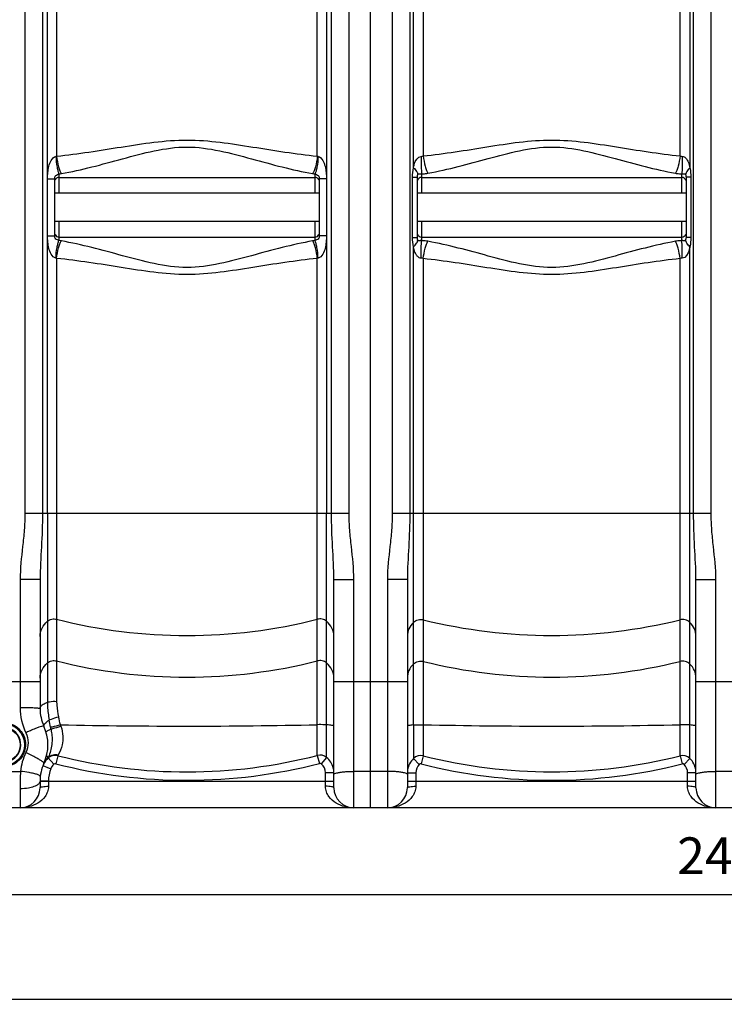
# Model space of a CAD drawing. Units: millimetres. Extents: x -2294 to 3632, y -249 to 3469.
# Drawn here: x -977 to -306, y 1333 to 2271 of the extents above; entities that cross this region are included whole.
import ezdxf

# ---------------------------------------------------------------- set-up
doc = ezdxf.new("R2010")
doc.units = ezdxf.units.MM
doc.header["$LTSCALE"] = 46.255
doc.header["$PDMODE"] = 3
doc.header["$PDSIZE"] = 0.3125
doc.layers.get('0').update_dxf_attribs({"linetype": 'CONTINUOUS'})
doc.layers.get('Defpoints').update_dxf_attribs({"linetype": 'CONTINUOUS'})
doc.layers.add('AM_5', color=3, linetype='CONTINUOUS', lineweight=25)
doc.styles.get("Standard").update_dxf_attribs({"font": 'txt', "width": 0.7})
doc.dimstyles.new('AM_DIN$0', dxfattribs={"dimtxt": 3.5, "dimasz": 2.5, "dimexe": 1, "dimexo": 1, "dimgap": 1.5, "dimtad": 1, "dimdsep": 46, "dimtxsty": 'STANDARD', "dimcen": 0, "dimclrd": 256, "dimclre": 256, "dimclrt": 2, "dimadec": 0, "dimazin": 2, "dimtp": 0.1, "dimtm": 0.1, "dimtfac": 0.71, "dimtdec": 3, "dimtmove": 0, "dimatfit": 3, "dimfxl": 1, "dimlwd": -1, "dimlwe": -1, "dimarcsym": 0})

# ---------------------------------------------------------------- blocks, each defined once
blk = doc.blocks.new('*D6')
at = {"layer": 'AM_5', "ltscale": 10, "transparency": 16777216}
for p, q in [((1453.73, 1551.49), (1453.73, 1337.09)), ((-1522.99, 1527.29), (-1522.99, 1337.09)), ((-1492.99, 1338.09), (1423.73, 1338.09))]:
    blk.add_line(p, q, dxfattribs=at)
for points in [[(-1492.99, 1343.09), (-1492.99, 1333.09), (-1522.99, 1338.09)], [(1423.73, 1343.09), (1423.73, 1333.09), (1453.73, 1338.09)]]:
    blk.add_solid(points, dxfattribs=at)
at = {"layer": 'Defpoints', "color": 0, "ltscale": 10, "transparency": 16777216}
for p in [(1453.73, 1552.49), (-1522.99, 1528.29), (1453.73, 1338.09)]:
    blk.add_point(p, dxfattribs=at)
at = {"layer": 'AM_5', "color": 2, "ltscale": 10, "transparency": 16777216, "insert": (-34.63, 1370.59), "char_height": 35, "attachment_point": 5}
blk.add_mtext('2977', dxfattribs=at)
blk = doc.blocks.new('*D8')
at = {"layer": 'AM_5', "ltscale": 10, "transparency": 16777216}
for p, q in [((927.01, 1544.3), (927.01, 1436.55)), ((-1522.99, 1527.29), (-1522.99, 1436.55)), ((-1492.99, 1437.55), (897.01, 1437.55))]:
    blk.add_line(p, q, dxfattribs=at)
for points in [[(-1492.99, 1442.55), (-1492.99, 1432.55), (-1522.99, 1437.55)], [(897.01, 1442.55), (897.01, 1432.55), (927.01, 1437.55)]]:
    blk.add_solid(points, dxfattribs=at)
at = {"layer": 'Defpoints', "color": 0, "ltscale": 10, "transparency": 16777216}
for p in [(927.01, 1545.3), (-1522.99, 1528.29), (927.01, 1437.55)]:
    blk.add_point(p, dxfattribs=at)
at = {"layer": 'AM_5', "color": 2, "ltscale": 10, "transparency": 16777216, "insert": (-297.99, 1470.05), "char_height": 35, "attachment_point": 5}
blk.add_mtext('2450', dxfattribs=at)

msp = doc.modelspace()

# ---------------------------------------------------------------- linework, layer by layer
at = {"color": 7, "linetype": 'Continuous'}
for p, q in [((-642.992, 1520.293), (-642.992, 3083.293)), ((-950.917, 2119.346), (-950.978, 2338.645)), ((-685.005, 2338.645), (-685.066, 2119.346)), ((-939.992, 2120.711), (-695.992, 2120.711)), ((-598.492, 2063.528), (-598.492, 2120.993)), ((-594.492, 2120.711), (-346.492, 2120.711)), ((-342.492, 2120.993), (-342.492, 2063.528)), ((-950.918, 2065.175), (-950.918, 2119.346)), ((-943.992, 2065.175), (-943.992, 2119.346)), ((-691.992, 2119.346), (-691.992, 2065.175)), ((-685.066, 2119.346), (-685.066, 2065.175)), ((-691.992, 2105.711), (-943.992, 2105.711)), ((-342.492, 2105.711), (-598.492, 2105.711)), ((-691.992, 2078.811), (-943.992, 2078.811)), ((-342.492, 2078.811), (-598.492, 2078.811)), ((-950.978, 1800.618), (-950.917, 2065.175)), ((-939.992, 2063.811), (-695.992, 2063.811)), ((-685.066, 2065.175), (-685.006, 1800.618)), ((-594.492, 2063.811), (-346.492, 2063.811)), ((-957.992, 1737.689), (-957.992, 1614.662)), ((-677.992, 1539.293), (-677.992, 1737.689)), ((-607.992, 1737.689), (-607.992, 1539.293)), ((-332.992, 1539.293), (-332.992, 1737.689)), ((-957.992, 1545.924), (-957.992, 1539.293)), ((779.348, 1520.293), (-1514.992, 1520.293))]:
    msp.add_line(p, q, dxfattribs=at)
at = {"color": 9, "linetype": 'Continuous'}
for p, q in [((-663.526, 1800.618), (-663.526, 2782.038)), ((-318.526, 1800.618), (-318.526, 2782.038)), ((-972.458, 2775.586), (-972.458, 1800.618)), ((-622.458, 2775.81), (-622.458, 1800.618)), ((-955.725, 2339.154), (-955.725, 1800.618)), ((-942.186, 2338.611), (-942.186, 2140.917)), ((-693.798, 2140.917), (-693.798, 2338.611)), ((-680.259, 1800.618), (-680.262, 2339.153)), ((-605.725, 2340.932), (-605.725, 1800.618)), ((-602.172, 2129.813), (-602.171, 2340.547)), ((-592.791, 2340.441), (-592.791, 2141.122)), ((-348.193, 2141.122), (-348.193, 2340.402)), ((-338.813, 2340.519), (-338.812, 2129.813)), ((-335.259, 1800.618), (-335.259, 2340.889)), ((-939.992, 2124.008), (-939.992, 2105.711)), ((-695.992, 2105.711), (-695.992, 2124.008)), ((-603.114, 2063.528), (-603.114, 2120.993)), ((-603.114, 2120.993), (-598.492, 2120.993)), ((-594.492, 2124.086), (-594.492, 2120.711)), ((-594.492, 2120.711), (-594.492, 2105.711)), ((-346.492, 2105.711), (-346.492, 2124.086)), ((-337.87, 2120.993), (-342.492, 2120.993)), ((-337.87, 2120.993), (-337.87, 2063.528)), ((-950.856, 2119.346), (-943.992, 2119.346)), ((-685.128, 2119.346), (-691.992, 2119.346)), ((-939.992, 2078.811), (-939.992, 2060.513)), ((-695.992, 2060.513), (-695.992, 2078.811)), ((-594.492, 2078.811), (-594.492, 2060.435)), ((-346.492, 2060.435), (-346.492, 2078.811)), ((-950.856, 2065.175), (-943.992, 2065.175)), ((-685.128, 2065.175), (-691.992, 2065.175)), ((-603.114, 2063.528), (-598.492, 2063.528)), ((-337.87, 2063.528), (-342.492, 2063.528)), ((-602.172, 1599.175), (-602.172, 2054.708)), ((-338.812, 1599.175), (-338.812, 2054.708)), ((-942.186, 2043.604), (-942.186, 1621.572)), ((-693.798, 1599.436), (-693.798, 2043.604)), ((-592.791, 2043.399), (-592.791, 1569.701)), ((-348.193, 1599.393), (-348.193, 2043.399)), ((-663.526, 1800.618), (-972.458, 1800.618)), ((-950.978, 1800.618), (-950.978, 1620.773)), ((-685.006, 1568.278), (-685.006, 1800.618)), ((-318.526, 1800.618), (-622.458, 1800.618)), ((-976.992, 1737.689), (-976.992, 1615.513)), ((-957.992, 1737.689), (-976.992, 1737.689)), ((-677.992, 1737.689), (-658.992, 1737.689)), ((-658.992, 1520.293), (-658.992, 1737.689)), ((-626.992, 1737.689), (-626.992, 1520.293)), ((-607.992, 1737.689), (-626.992, 1737.689)), ((-332.992, 1737.689), (-313.992, 1737.689)), ((-313.992, 1520.293), (-313.992, 1737.689)), ((-957.992, 1640.132), (-1027.992, 1640.132)), ((-607.992, 1640.132), (-677.992, 1640.132)), ((-262.992, 1640.132), (-332.992, 1640.132)), ((-693.798, 1570.195), (-693.798, 1599.436)), ((-602.172, 1599.175), (-602.173, 1567.22)), ((-348.193, 1569.701), (-348.193, 1599.393)), ((-338.811, 1567.22), (-338.812, 1599.175)), ((-951.933, 1569.614), (-950.631, 1568.165)), ((-950.22, 1567.707), (-944.881, 1561.767)), ((-941.079, 1569.911), (-943.048, 1562.22)), ((-693.798, 1570.195), (-691.811, 1562.509)), ((-685.006, 1568.278), (-690.052, 1562.12)), ((-602.172, 1567.22), (-596.623, 1561.503)), ((-592.791, 1569.701), (-594.746, 1562.006)), ((-348.193, 1569.701), (-346.238, 1562.006)), ((-338.812, 1567.22), (-344.361, 1561.503)), ((-955.278, 1560.408), (-953.093, 1559.559)), ((-953.093, 1559.559), (-951.549, 1558.959)), ((-951.549, 1558.959), (-947.821, 1557.511)), ((-1009.305, 1554.94), (-976.679, 1554.94)), ((-685.992, 1540.748), (-685.992, 1553.528)), ((-677.992, 1553.528), (-685.992, 1553.528)), ((-626.992, 1554.94), (-658.992, 1554.94)), ((-607.992, 1553.528), (-599.992, 1553.528)), ((-599.992, 1553.528), (-599.992, 1540.748)), ((-332.992, 1553.528), (-340.992, 1553.528)), ((-340.992, 1540.748), (-340.992, 1553.528)), ((-281.992, 1554.94), (-313.992, 1554.94)), ((-976.992, 1538.377), (-976.992, 1520.293)), ((-957.992, 1545.924), (-949.992, 1545.924)), ((-677.992, 1545.293), (-957.992, 1545.293)), ((-949.992, 1545.924), (-949.992, 1540.748)), ((-332.992, 1545.293), (-607.992, 1545.293))]:
    msp.add_line(p, q, dxfattribs=at)
at = {"color": 7, "linetype": 'Continuous'}
msp.add_circle((-992.992, 1580.293), 20.15, dxfattribs=at)
at = {"color": 9, "linetype": 'Continuous'}
msp.add_circle((-992.992, 1580.293), 16.15, dxfattribs=at)
for centre, radius, start, end in [((-691.372, 2149.066), 8.503, 253.420315, 259.06439), ((-943.905, 2159.336), 35.544, 276.320498, 280.029416), ((-692.159, 2158.782), 34.985, 259.940908, 263.709177), ((-943.902, 2025.204), 35.525, 79.969593, 83.680493), ((-692.159, 2025.741), 34.983, 96.290727, 100.059188), ((-691.374, 2035.462), 8.495, 100.933006, 106.58229), ((-817.992, 2191.852), 507.443, 255.833251, 284.166749), ((-470.492, 2192.145), 507.735, 256.062038, 283.937962), ((-817.992, 2152.175), 507.443, 255.833251, 284.166749), ((-470.492, 2152.468), 507.735, 256.062038, 283.937962), ((-1209.102, 1559.401), 263.719, 8.199373, 9.737994), ((-1078.924, 1571.02), 143.139, 11.418164, 14.53642), ((-925.84, 1540.323), 58.909, 111.769774, 113.246918), ((-929.158, 1599.715), 19.112, 188.13068, 194.185225), ((-818.012, 7210.987), 5612.926, 268.768788, 271.268061), ((-903.245, 1610.108), 36.97, 196.90564, 199.340002), ((-470.492, 7217.142), 5619.08, 268.752864, 271.247136), ((-876.413, 1382.385), 230.004, 113.55654, 114.454717), ((-943.581, 1560.23), 9.999, 75.508436, 131.598947), ((-817.993, 2052.503), 498.041, 255.691628, 284.439941), ((-691.314, 1560.465), 10.042, 51.078459, 104.321988), ((-588.989, 1553.535), 19.003, 133.931882, 171.20694), ((-595.235, 1559.967), 10.037, 75.902063, 133.725321), ((-470.492, 2052.795), 498.334, 255.793619, 284.206369), ((-345.748, 1559.967), 10.037, 46.275947, 104.098535), ((-351.995, 1553.535), 19.003, 8.7752, 46.068781), ((-937.54, 1553.518), 19.029, 156.008173, 158.770845), ((-937.524, 1553.511), 19.046, 154.789881, 156.008573), ((-917.992, 1545.924), 32, 158.770779, 180), ((-817.993, 2051.624), 505.129, 255.666202, 284.465784), ((-697.105, 1553.532), 11.113, 359.982915, 50.608336), ((-697.064, 1553.522), 19.072, 2.995226, 14.274716), ((-588.874, 1553.53), 11.118, 134.184152, 180.009949), ((-470.492, 2051.928), 505.433, 255.768659, 284.231341), ((-352.11, 1553.53), 11.118, 359.990052, 45.815847), ((-540.802, 1538.408), 436.19, 177.827936, 180.004078), ((-697.027, 1553.528), 19.035, 0.000926, 2.982633), ((-588.933, 1553.526), 19.059, 171.20629, 179.994005), ((-352.033, 1553.528), 19.041, 2.988867, 8.780459), ((-352.027, 1553.528), 19.035, 0.00093, 2.988119)]:
    msp.add_arc(centre, radius, start, end, dxfattribs=at)
at = {"color": 7, "linetype": 'Continuous'}
for centre, radius, start, end in [((-939.992, 2116.711), 4, 90, 158.003006), ((-695.992, 2116.711), 4, 22.012033, 90), ((-594.492, 2116.711), 4, 90, 162.508982), ((-346.492, 2116.711), 4, 17.49106, 90), ((-939.992, 2067.811), 4, 202.027219, 270), ((-695.992, 2067.811), 4, 270, 338.008765), ((-594.492, 2067.811), 4, 197.491062, 270), ((-346.492, 2067.811), 4, 270, 342.508978), ((-917.992, 1614.663), 40, 180.000768, 204.620174), ((-992.992, 1580.293), 16.625, 255, 195), ((-992.992, 1580.293), 42.5, 335.380023, 24.619793), ((-917.992, 1545.924), 40, 155.378144, 180), ((-976.992, 1539.293), 19, 270, 360), ((-658.992, 1539.293), 19, 180, 270), ((-626.992, 1539.293), 19, 270, 360), ((-313.992, 1539.293), 19, 180, 270)]:
    msp.add_arc(centre, radius, start, end, dxfattribs=at)
at = {"color": 9, "linetype": 'Continuous'}
for points, knots in [([(-942.186, 2140.917), (-921.591, 2143.066), (-890.762, 2148.066), (-849.55, 2154.575), (-817.992, 2157.192), (-786.434, 2154.573), (-745.222, 2148.068), (-714.393, 2143.066), (-693.798, 2140.917)], [0, 0, 0, 0, 0.2480653, 0.3737953, 0.5000023, 0.6262062, 0.7519358, 1, 1, 1, 1]), ([(-937.715, 2124.335), (-928, 2126.063), (-908.448, 2130.494), (-879.123, 2138.489), (-849.247, 2146.599), (-817.991, 2151.165), (-786.736, 2146.594), (-756.86, 2138.49), (-727.535, 2130.493), (-707.984, 2126.063), (-698.269, 2124.335)], [0, 0, 0, 0, 0.1207642, 0.2451433, 0.3719392, 0.5000067, 0.6280649, 0.7548594, 0.8792369, 1, 1, 1, 1]), ([(-592.791, 2141.122), (-572.511, 2143.31), (-532.046, 2149.876), (-470.492, 2159.562), (-408.937, 2149.876), (-368.473, 2143.31), (-348.193, 2141.122)], [0, 0, 0, 0, 0.2482225, 0.5000019, 0.7517785, 1, 1, 1, 1]), ([(-588.39, 2124.672), (-568.981, 2128.242), (-540.061, 2136.237), (-501.258, 2146.695), (-470.491, 2151.117), (-439.725, 2146.691), (-400.922, 2136.24), (-372.003, 2128.242), (-352.593, 2124.672)], [0, 0, 0, 0, 0.2452734, 0.3720249, 0.5000061, 0.6279789, 0.754729, 1, 1, 1, 1]), ([(-950.917, 2119.346), (-950.917, 2120.354), (-950.771, 2122.367), (-950.556, 2126.378), (-949.704, 2131.361), (-947.889, 2136.911), (-944.916, 2140.352), (-942.999, 2140.718)], [0, 0, 0, 0, 0.1266452, 0.2531578, 0.504923, 0.7549041, 1, 1, 1, 1]), ([(-942.999, 2140.718), (-942.776, 2137.333), (-942.275, 2132.609), (-941.097, 2127.057), (-940.409, 2124.859), (-939.992, 2124.008)], [0, 0, 0, 0, 0.597344, 0.8331628, 1, 1, 1, 1]), ([(-942.186, 2140.917), (-941.844, 2137.551), (-941.072, 2132.828), (-939.333, 2127.334), (-938.304, 2125.158), (-937.715, 2124.335)], [0, 0, 0, 0, 0.586969, 0.8244311, 1, 1, 1, 1]), ([(-693.798, 2140.917), (-694.14, 2137.551), (-694.912, 2132.828), (-696.651, 2127.334), (-697.68, 2125.158), (-698.269, 2124.335)], [0, 0, 0, 0, 0.5869705, 0.8244321, 1, 1, 1, 1]), ([(-692.985, 2140.718), (-693.208, 2137.333), (-693.709, 2132.609), (-694.887, 2127.057), (-695.574, 2124.858), (-695.992, 2124.008)], [0, 0, 0, 0, 0.5973385, 0.8331615, 1, 1, 1, 1]), ([(-692.985, 2140.718), (-691.065, 2140.353), (-688.797, 2137.751), (-687.257, 2134.194), (-686.064, 2130.347), (-685.344, 2125.375), (-685.066, 2121.36), (-685.066, 2119.346)], [0, 0, 0, 0, 0.2452613, 0.3704699, 0.4956951, 0.7471797, 1, 1, 1, 1]), ([(-602.172, 2129.813), (-601.975, 2130.965), (-601.105, 2135.108), (-598.267, 2140.668), (-594.97, 2140.765)], [0, 0, 0, 0, 0.2617184, 1, 1, 1, 1]), ([(-594.97, 2140.765), (-594.934, 2137.413), (-594.82, 2131.853), (-594.66, 2126.289), (-594.492, 2124.086)], [0, 0, 0, 0, 0.6026853, 1, 1, 1, 1]), ([(-592.791, 2141.122), (-592.441, 2137.803), (-591.669, 2133.14), (-589.965, 2127.689), (-588.961, 2125.511), (-588.39, 2124.672)], [0, 0, 0, 0, 0.5842188, 0.8222016, 1, 1, 1, 1]), ([(-348.193, 2141.122), (-348.543, 2137.803), (-349.315, 2133.14), (-351.019, 2127.689), (-352.023, 2125.512), (-352.593, 2124.672)], [0, 0, 0, 0, 0.5842225, 0.8222046, 1, 1, 1, 1]), ([(-346.014, 2140.765), (-346.05, 2137.413), (-346.163, 2131.853), (-346.324, 2126.289), (-346.492, 2124.086)], [0, 0, 0, 0, 0.6026828, 1, 1, 1, 1]), ([(-346.014, 2140.765), (-344.856, 2140.732), (-342.907, 2139.597), (-341.224, 2137.254), (-339.726, 2134.092), (-339.109, 2131.532), (-338.812, 2129.813)], [0, 0, 0, 0, 0.2498444, 0.436849, 0.6235215, 1, 1, 1, 1]), ([(-602.173, 2129.813), (-601.067, 2128.789), (-599.314, 2126.911), (-598.185, 2124.437), (-598.159, 2123.373)], [0, 0, 0, 0, 0.5858732, 1, 1, 1, 1]), ([(-338.812, 2129.813), (-339.917, 2128.789), (-341.671, 2126.911), (-342.799, 2124.437), (-342.825, 2123.373)], [0, 0, 0, 0, 0.5858675, 1, 1, 1, 1]), ([(-943.992, 2119.346), (-943.992, 2119.879), (-943.935, 2121.015), (-943.101, 2122.682), (-941.428, 2123.28), (-940.436, 2123.736), (-939.992, 2124.008)], [0, 0, 0, 0, 0.2380679, 0.5083159, 0.7671693, 1, 1, 1, 1]), ([(-695.992, 2124.008), (-695.549, 2123.732), (-694.554, 2123.282), (-692.88, 2122.684), (-692.05, 2121.016), (-691.992, 2119.879), (-691.992, 2119.346)], [0, 0, 0, 0, 0.2333635, 0.4913401, 0.7617195, 1, 1, 1, 1]), ([(-598.492, 2120.993), (-598.492, 2121.169), (-598.473, 2121.967), (-598.414, 2122.8), (-598.159, 2123.373)], [0, 0, 0, 0, 0.2190677, 1, 1, 1, 1]), ([(-598.159, 2123.373), (-598.044, 2123.629), (-597.708, 2124.042), (-597.009, 2124.144), (-596.354, 2124.111), (-595.89, 2124.073), (-595.632, 2124.061)], [0, 0, 0, 0, 0.2987901, 0.5052979, 0.7252321, 1, 1, 1, 1]), ([(-595.632, 2124.061), (-595.55, 2124.058), (-595.17, 2124.045), (-594.788, 2124.055), (-594.492, 2124.086)], [0, 0, 0, 0, 0.2167928, 1, 1, 1, 1]), ([(-594.492, 2124.086), (-593.968, 2124.095), (-591.925, 2124.17), (-589.886, 2124.397), (-588.39, 2124.672)], [0, 0, 0, 0, 0.2563685, 1, 1, 1, 1]), ([(-352.593, 2124.672), (-352.107, 2124.582), (-350.087, 2124.261), (-348.042, 2124.113), (-346.492, 2124.086)], [0, 0, 0, 0, 0.2419772, 1, 1, 1, 1]), ([(-346.492, 2124.086), (-346.043, 2124.039), (-345.362, 2124.046), (-344.496, 2124.121), (-343.901, 2124.136), (-343.242, 2124.029), (-342.936, 2123.622), (-342.825, 2123.373)], [0, 0, 0, 0, 0.3411912, 0.5131246, 0.6564061, 0.7939217, 1, 1, 1, 1]), ([(-342.825, 2123.373), (-342.73, 2123.16), (-342.527, 2122.373), (-342.492, 2121.564), (-342.492, 2120.993)], [0, 0, 0, 0, 0.2899767, 1, 1, 1, 1]), ([(-942.999, 2043.803), (-944.922, 2044.155), (-947.888, 2047.622), (-949.724, 2053.166), (-950.652, 2059.154), (-950.918, 2063.161), (-950.917, 2065.175)], [0, 0, 0, 0, 0.2455562, 0.4954471, 0.7470515, 1, 1, 1, 1]), ([(-939.992, 2060.513), (-940.436, 2060.789), (-941.433, 2061.239), (-943.103, 2061.844), (-943.938, 2063.507), (-943.992, 2064.644), (-943.992, 2065.175)], [0, 0, 0, 0, 0.2338834, 0.4917495, 0.7627129, 1, 1, 1, 1]), ([(-691.992, 2065.175), (-691.992, 2064.643), (-692.049, 2063.509), (-692.878, 2061.844), (-694.55, 2061.241), (-695.548, 2060.791), (-695.992, 2060.513)], [0, 0, 0, 0, 0.2376698, 0.5074813, 0.7657975, 1, 1, 1, 1]), ([(-685.066, 2065.175), (-685.066, 2064.167), (-685.213, 2062.155), (-685.427, 2058.146), (-686.277, 2053.164), (-688.096, 2047.618), (-691.065, 2044.166), (-692.985, 2043.803)], [0, 0, 0, 0, 0.1266006, 0.2530687, 0.5047391, 0.7546196, 1, 1, 1, 1]), ([(-598.159, 2061.148), (-598.254, 2061.362), (-598.458, 2062.148), (-598.492, 2062.957), (-598.492, 2063.528)], [0, 0, 0, 0, 0.2902696, 1, 1, 1, 1]), ([(-342.492, 2063.528), (-342.492, 2063.352), (-342.512, 2062.554), (-342.57, 2061.721), (-342.825, 2061.148)], [0, 0, 0, 0, 0.2186829, 1, 1, 1, 1]), ([(-942.999, 2043.803), (-942.776, 2047.188), (-942.275, 2051.912), (-941.097, 2057.464), (-940.41, 2059.662), (-939.992, 2060.513)], [0, 0, 0, 0, 0.597342, 0.833163, 1, 1, 1, 1]), ([(-942.186, 2043.604), (-941.844, 2046.97), (-941.072, 2051.693), (-939.333, 2057.187), (-938.304, 2059.363), (-937.715, 2060.186)], [0, 0, 0, 0, 0.5869739, 0.8244351, 1, 1, 1, 1]), ([(-698.269, 2060.186), (-707.984, 2058.458), (-727.536, 2054.027), (-756.86, 2046.032), (-786.737, 2037.923), (-817.993, 2033.356), (-849.248, 2037.926), (-879.124, 2046.032), (-908.449, 2054.028), (-928, 2058.458), (-937.715, 2060.186)], [0, 0, 0, 0, 0.1207639, 0.2451425, 0.371938, 0.5000058, 0.6280657, 0.7548598, 0.8792372, 1, 1, 1, 1]), ([(-693.798, 2043.604), (-694.14, 2046.97), (-694.912, 2051.693), (-696.651, 2057.187), (-697.68, 2059.363), (-698.269, 2060.186)], [0, 0, 0, 0, 0.5869689, 0.824431, 1, 1, 1, 1]), ([(-692.985, 2043.803), (-693.208, 2047.188), (-693.709, 2051.912), (-694.887, 2057.463), (-695.574, 2059.662), (-695.992, 2060.512)], [0, 0, 0, 0, 0.5973561, 0.8331717, 1, 1, 1, 1]), ([(-602.173, 2054.708), (-601.067, 2055.732), (-599.314, 2057.61), (-598.185, 2060.084), (-598.159, 2061.148)], [0, 0, 0, 0, 0.5858754, 1, 1, 1, 1]), ([(-594.97, 2043.756), (-596.126, 2043.791), (-598.075, 2044.917), (-599.757, 2047.261), (-601.255, 2050.425), (-601.877, 2052.986), (-602.172, 2054.708)], [0, 0, 0, 0, 0.2493847, 0.4363735, 0.6231379, 1, 1, 1, 1]), ([(-594.492, 2060.435), (-594.938, 2060.478), (-595.619, 2060.473), (-596.484, 2060.401), (-597.085, 2060.38), (-597.739, 2060.505), (-598.049, 2060.902), (-598.159, 2061.148)], [0, 0, 0, 0, 0.3393871, 0.512711, 0.6568496, 0.7958774, 1, 1, 1, 1]), ([(-594.97, 2043.756), (-594.934, 2047.108), (-594.821, 2052.668), (-594.66, 2058.232), (-594.492, 2060.435)], [0, 0, 0, 0, 0.602683, 1, 1, 1, 1]), ([(-588.39, 2059.849), (-588.877, 2059.939), (-590.897, 2060.261), (-592.942, 2060.408), (-594.492, 2060.435)], [0, 0, 0, 0, 0.2419908, 1, 1, 1, 1]), ([(-592.791, 2043.399), (-592.441, 2046.718), (-591.669, 2051.381), (-589.964, 2056.832), (-588.961, 2059.009), (-588.39, 2059.849)], [0, 0, 0, 0, 0.5842284, 0.8222096, 1, 1, 1, 1]), ([(-352.593, 2059.849), (-372.003, 2056.279), (-400.924, 2048.283), (-439.726, 2037.826), (-470.492, 2033.405), (-501.258, 2037.826), (-540.06, 2048.283), (-568.981, 2056.279), (-588.39, 2059.849)], [0, 0, 0, 0, 0.2452757, 0.3720315, 0.5000011, 0.6279698, 0.7547253, 1, 1, 1, 1]), ([(-346.492, 2060.435), (-347.016, 2060.426), (-349.059, 2060.351), (-351.098, 2060.124), (-352.593, 2059.849)], [0, 0, 0, 0, 0.2563502, 1, 1, 1, 1]), ([(-348.193, 2043.399), (-348.543, 2046.718), (-349.315, 2051.381), (-351.019, 2056.832), (-352.023, 2059.01), (-352.593, 2059.85)], [0, 0, 0, 0, 0.5842187, 0.8222015, 1, 1, 1, 1]), ([(-345.388, 2060.462), (-345.468, 2060.466), (-345.836, 2060.477), (-346.205, 2060.468), (-346.492, 2060.435)], [0, 0, 0, 0, 0.2167708, 1, 1, 1, 1]), ([(-346.014, 2043.756), (-346.05, 2047.108), (-346.163, 2052.668), (-346.324, 2058.231), (-346.492, 2060.435)], [0, 0, 0, 0, 0.6026889, 1, 1, 1, 1]), ([(-338.812, 2054.708), (-339.009, 2053.557), (-339.878, 2049.415), (-342.716, 2043.848), (-346.014, 2043.756)], [0, 0, 0, 0, 0.2614481, 1, 1, 1, 1]), ([(-342.825, 2061.148), (-342.94, 2060.89), (-343.281, 2060.474), (-343.987, 2060.377), (-344.652, 2060.41), (-345.125, 2060.45), (-345.388, 2060.462)], [0, 0, 0, 0, 0.296939, 0.502792, 0.7236057, 1, 1, 1, 1]), ([(-338.811, 2054.708), (-339.917, 2055.732), (-341.67, 2057.61), (-342.799, 2060.084), (-342.825, 2061.148)], [0, 0, 0, 0, 0.5858715, 1, 1, 1, 1]), ([(-693.798, 2043.604), (-714.393, 2041.455), (-745.222, 2036.454), (-786.434, 2029.947), (-817.992, 2027.329), (-849.55, 2029.948), (-890.762, 2036.454), (-921.591, 2041.455), (-942.186, 2043.604)], [0, 0, 0, 0, 0.2480651, 0.3737949, 0.500002, 0.6262065, 0.751936, 1, 1, 1, 1]), ([(-348.193, 2043.399), (-368.473, 2041.211), (-408.938, 2034.645), (-470.492, 2024.959), (-532.046, 2034.645), (-572.511, 2041.211), (-592.791, 2043.399)], [0, 0, 0, 0, 0.2482235, 0.5000004, 0.751777, 1, 1, 1, 1]), ([(-972.458, 1800.618), (-972.459, 1795.358), (-972.924, 1784.834), (-975.166, 1763.928), (-976.992, 1748.205), (-976.992, 1737.689)], [0, 0, 0, 0, 0.2500432, 0.5001086, 1, 1, 1, 1]), ([(-955.725, 1800.618), (-955.726, 1790.027), (-956.553, 1769.046), (-957.992, 1748.088), (-957.992, 1737.689)], [0, 0, 0, 0, 0.5045926, 1, 1, 1, 1]), ([(-677.992, 1737.689), (-677.992, 1748.088), (-679.431, 1769.046), (-680.258, 1790.027), (-680.259, 1800.618)], [0, 0, 0, 0, 0.4954092, 1, 1, 1, 1]), ([(-658.992, 1737.689), (-658.992, 1748.205), (-660.818, 1763.928), (-663.059, 1784.834), (-663.525, 1795.358), (-663.526, 1800.618)], [0, 0, 0, 0, 0.4998928, 0.7499583, 1, 1, 1, 1]), ([(-622.458, 1800.618), (-622.459, 1795.358), (-622.924, 1784.834), (-625.166, 1763.928), (-626.992, 1748.205), (-626.992, 1737.689)], [0, 0, 0, 0, 0.2500432, 0.5001086, 1, 1, 1, 1]), ([(-605.725, 1800.618), (-605.726, 1790.027), (-606.553, 1769.046), (-607.992, 1748.088), (-607.992, 1737.689)], [0, 0, 0, 0, 0.5045926, 1, 1, 1, 1]), ([(-332.992, 1737.689), (-332.992, 1748.088), (-334.431, 1769.046), (-335.258, 1790.027), (-335.259, 1800.618)], [0, 0, 0, 0, 0.4954092, 1, 1, 1, 1]), ([(-313.992, 1737.689), (-313.992, 1748.205), (-315.818, 1763.928), (-318.059, 1784.834), (-318.525, 1795.358), (-318.526, 1800.618)], [0, 0, 0, 0, 0.4998928, 0.7499583, 1, 1, 1, 1]), ([(-957.992, 1683.426), (-957.992, 1686.175), (-956.723, 1691.759), (-953.135, 1696.217), (-950.978, 1697.944)], [0, 0, 0, 0, 0.4987129, 1, 1, 1, 1]), ([(-950.978, 1697.944), (-949.778, 1698.905), (-946.884, 1700.285), (-943.681, 1700.22), (-942.186, 1699.842)], [0, 0, 0, 0, 0.4992881, 1, 1, 1, 1]), ([(-685.006, 1697.944), (-686.206, 1698.905), (-689.1, 1700.285), (-692.303, 1700.22), (-693.798, 1699.842)], [0, 0, 0, 0, 0.4992881, 1, 1, 1, 1]), ([(-677.992, 1683.426), (-677.992, 1686.175), (-679.261, 1691.759), (-682.849, 1696.217), (-685.006, 1697.944)], [0, 0, 0, 0, 0.4987129, 1, 1, 1, 1]), ([(-602.172, 1696.903), (-600.964, 1698.049), (-597.909, 1699.753), (-594.413, 1699.762), (-592.791, 1699.359)], [0, 0, 0, 0, 0.499088, 1, 1, 1, 1]), ([(-338.812, 1696.903), (-340.02, 1698.049), (-343.075, 1699.753), (-346.571, 1699.762), (-348.193, 1699.359)], [0, 0, 0, 0, 0.499088, 1, 1, 1, 1]), ([(-602.172, 1696.903), (-603.989, 1695.18), (-606.955, 1690.968), (-607.992, 1685.918), (-607.992, 1683.426)], [0, 0, 0, 0, 0.5010895, 1, 1, 1, 1]), ([(-332.992, 1683.426), (-332.992, 1685.918), (-334.029, 1690.968), (-336.995, 1695.18), (-338.812, 1696.903)], [0, 0, 0, 0, 0.4989105, 1, 1, 1, 1]), ([(-950.978, 1658.267), (-949.778, 1659.228), (-946.884, 1660.608), (-943.681, 1660.543), (-942.186, 1660.165)], [0, 0, 0, 0, 0.4992881, 1, 1, 1, 1]), ([(-685.006, 1658.267), (-686.206, 1659.228), (-689.1, 1660.608), (-692.303, 1660.543), (-693.798, 1660.165)], [0, 0, 0, 0, 0.4992881, 1, 1, 1, 1]), ([(-602.172, 1657.226), (-600.964, 1658.372), (-597.909, 1660.076), (-594.413, 1660.085), (-592.791, 1659.682)], [0, 0, 0, 0, 0.499088, 1, 1, 1, 1]), ([(-338.812, 1657.226), (-340.02, 1658.372), (-343.075, 1660.076), (-346.571, 1660.085), (-348.193, 1659.682)], [0, 0, 0, 0, 0.499088, 1, 1, 1, 1]), ([(-957.992, 1643.749), (-957.992, 1646.498), (-956.723, 1652.082), (-953.135, 1656.54), (-950.978, 1658.267)], [0, 0, 0, 0, 0.4987129, 1, 1, 1, 1]), ([(-677.992, 1643.749), (-677.992, 1646.498), (-679.261, 1652.082), (-682.849, 1656.54), (-685.006, 1658.267)], [0, 0, 0, 0, 0.4987129, 1, 1, 1, 1]), ([(-602.172, 1657.226), (-603.989, 1655.503), (-606.955, 1651.291), (-607.992, 1646.241), (-607.992, 1643.749)], [0, 0, 0, 0, 0.5010895, 1, 1, 1, 1]), ([(-332.992, 1643.749), (-332.992, 1646.241), (-334.029, 1651.291), (-336.995, 1655.503), (-338.812, 1657.226)], [0, 0, 0, 0, 0.4989105, 1, 1, 1, 1]), ([(-966.436, 1615.37), (-967.247, 1615.394), (-970.765, 1615.482), (-974.284, 1615.513), (-976.992, 1615.513)], [0, 0, 0, 0, 0.2304716, 1, 1, 1, 1]), ([(-959.438, 1614.988), (-959.857, 1615.033), (-962.186, 1615.228), (-964.522, 1615.312), (-966.436, 1615.37)], [0, 0, 0, 0, 0.1802358, 1, 1, 1, 1]), ([(-957.992, 1614.663), (-957.992, 1614.704), (-958.15, 1614.78), (-958.592, 1614.887), (-959.076, 1614.949), (-959.438, 1614.988)], [0, 0, 0, 0, 0.0825614, 0.2731039, 1, 1, 1, 1]), ([(-957.992, 1614.663), (-957.992, 1615.261), (-957.461, 1616.999), (-954.887, 1619.223), (-952.431, 1620.283), (-950.978, 1620.773)], [0, 0, 0, 0, 0.1833666, 0.5302022, 1, 1, 1, 1]), ([(-950.978, 1620.773), (-950.336, 1620.989), (-947.467, 1621.719), (-944.451, 1621.813), (-942.186, 1621.572)], [0, 0, 0, 0, 0.2292208, 1, 1, 1, 1]), ([(-950.978, 1620.773), (-950.978, 1619.42), (-950.836, 1613.796), (-950.13, 1608.174), (-949.182, 1604.007)], [0, 0, 0, 0, 0.2404835, 1, 1, 1, 1]), ([(-942.186, 1621.572), (-942.186, 1620.384), (-942.038, 1615.466), (-941.3, 1610.56), (-940.367, 1606.947)], [0, 0, 0, 0, 0.2415895, 1, 1, 1, 1]), ([(-954.356, 1597.999), (-954.502, 1598.319), (-954.331, 1599.326), (-953.27, 1600.675), (-951.518, 1602.329), (-950.033, 1603.42), (-949.182, 1604.007)], [0, 0, 0, 0, 0.1281344, 0.3310682, 0.6242234, 1, 1, 1, 1]), ([(-949.182, 1604.007), (-948.543, 1604.274), (-945.653, 1605.395), (-942.69, 1606.324), (-940.367, 1606.947)], [0, 0, 0, 0, 0.223687, 1, 1, 1, 1]), ([(-986.825, 1600.596), (-982.641, 1599.323), (-974.898, 1593.948), (-970.423, 1580.746), (-974.486, 1567.446), (-982.004, 1561.848), (-986.117, 1560.437)], [0, 0, 0, 0, 0.2510883, 0.5011832, 0.7503592, 1, 1, 1, 1]), ([(-962.225, 1595.761), (-962.703, 1595.574), (-964.751, 1594.757), (-966.783, 1593.898), (-968.335, 1593.221)], [0, 0, 0, 0, 0.2325815, 1, 1, 1, 1]), ([(-954.357, 1597.998), (-954.389, 1598.067), (-954.645, 1598.14), (-955.38, 1598.065), (-956.921, 1597.679), (-959.307, 1596.877), (-961.174, 1596.173), (-962.225, 1595.761)], [0, 0, 0, 0, 0.0274562, 0.0812158, 0.2787718, 0.590607, 1, 1, 1, 1]), ([(-952.288, 1592.515), (-952.32, 1592.624), (-952.027, 1592.959), (-951.441, 1593.321), (-950.395, 1593.879), (-949.571, 1594.243), (-949.091, 1594.45)], [0, 0, 0, 0, 0.0895761, 0.2826426, 0.5875955, 1, 1, 1, 1]), ([(-948.078, 1597.012), (-947.412, 1597.192), (-944.268, 1598.013), (-941.11, 1598.778), (-938.618, 1599.357)], [0, 0, 0, 0, 0.2124701, 1, 1, 1, 1]), ([(-947.688, 1595.03), (-947.025, 1595.262), (-943.867, 1596.299), (-940.667, 1597.205), (-938.129, 1597.864)], [0, 0, 0, 0, 0.211165, 1, 1, 1, 1]), ([(-947.688, 1595.031), (-947.541, 1594.396), (-947.019, 1591.898), (-946.714, 1589.354), (-946.621, 1587.457)], [0, 0, 0, 0, 0.2557287, 1, 1, 1, 1]), ([(-938.129, 1597.864), (-937.062, 1594.818), (-935.88, 1588.829), (-936.758, 1579.399), (-939.043, 1573.571), (-940.706, 1570.622)], [0, 0, 0, 0, 0.3442152, 0.6390542, 1, 1, 1, 1]), ([(-685.006, 1599.267), (-685.66, 1599.314), (-688.588, 1599.469), (-691.523, 1599.487), (-693.798, 1599.436)], [0, 0, 0, 0, 0.2237643, 1, 1, 1, 1]), ([(-677.992, 1597.979), (-677.992, 1598.177), (-678.822, 1598.489), (-680.037, 1598.752), (-682.32, 1599.057), (-684.021, 1599.197), (-685.006, 1599.267)], [0, 0, 0, 0, 0.0821466, 0.2787745, 0.5895086, 1, 1, 1, 1]), ([(-602.172, 1599.175), (-602.996, 1599.106), (-604.415, 1598.971), (-606.302, 1598.68), (-607.33, 1598.446), (-607.992, 1598.148), (-607.992, 1597.979)], [0, 0, 0, 0, 0.4116384, 0.7206607, 0.91592, 1, 1, 1, 1]), ([(-602.172, 1599.175), (-601.498, 1599.232), (-598.374, 1599.423), (-595.242, 1599.447), (-592.791, 1599.393)], [0, 0, 0, 0, 0.216349, 1, 1, 1, 1]), ([(-338.812, 1599.175), (-339.486, 1599.232), (-342.61, 1599.423), (-345.742, 1599.447), (-348.193, 1599.393)], [0, 0, 0, 0, 0.216349, 1, 1, 1, 1]), ([(-332.992, 1597.979), (-332.992, 1598.148), (-333.654, 1598.446), (-334.682, 1598.68), (-336.568, 1598.971), (-337.988, 1599.106), (-338.812, 1599.175)], [0, 0, 0, 0, 0.08408, 0.2793392, 0.5883616, 1, 1, 1, 1]), ([(-971.628, 1591.755), (-970.243, 1588.83), (-968.741, 1582.289), (-970.244, 1575.748), (-971.628, 1572.828)], [0, 0, 0, 0, 0.5004051, 1, 1, 1, 1]), ([(-946.621, 1587.457), (-946.507, 1585.142), (-946.753, 1578.686), (-948.406, 1572.374), (-949.915, 1568.545)], [0, 0, 0, 0, 0.3602253, 1, 1, 1, 1]), ([(-961.747, 1567.951), (-962.497, 1568.36), (-965.744, 1570.078), (-969.058, 1571.668), (-971.628, 1572.828)], [0, 0, 0, 0, 0.2325211, 1, 1, 1, 1]), ([(-954.355, 1562.588), (-954.243, 1562.832), (-954.993, 1563.699), (-956.305, 1564.697), (-958.759, 1566.29), (-960.653, 1567.355), (-961.747, 1567.951)], [0, 0, 0, 0, 0.0870207, 0.2866341, 0.5968906, 1, 1, 1, 1]), ([(-949.915, 1568.546), (-949.95, 1568.459), (-950.057, 1568.182), (-950.156, 1567.901), (-950.22, 1567.707)], [0, 0, 0, 0, 0.3141738, 1, 1, 1, 1]), ([(-949.916, 1568.547), (-948.707, 1569.612), (-945.674, 1571.151), (-942.283, 1571.051), (-940.706, 1570.623)], [0, 0, 0, 0, 0.4963806, 1, 1, 1, 1]), ([(-940.706, 1570.622), (-940.748, 1570.549), (-940.878, 1570.315), (-941, 1570.077), (-941.079, 1569.911)], [0, 0, 0, 0, 0.3136604, 1, 1, 1, 1]), ([(-966.084, 1553.364), (-966.894, 1553.531), (-970.403, 1554.194), (-973.948, 1554.664), (-976.679, 1554.94)], [0, 0, 0, 0, 0.2315368, 1, 1, 1, 1]), ([(-959.131, 1551.318), (-960.033, 1551.761), (-962.346, 1552.521), (-964.699, 1553.078), (-966.084, 1553.364)], [0, 0, 0, 0, 0.4155284, 1, 1, 1, 1]), ([(-957.779, 1550.041), (-957.756, 1550.269), (-958.208, 1550.862), (-958.761, 1551.137), (-959.131, 1551.318)], [0, 0, 0, 0, 0.3574064, 1, 1, 1, 1]), ([(-677.992, 1551.997), (-677.992, 1552.354), (-676.877, 1553.113), (-674.876, 1553.64), (-671.566, 1554.263), (-669.045, 1554.507), (-667.618, 1554.619)], [0, 0, 0, 0, 0.0978837, 0.3002053, 0.6074588, 1, 1, 1, 1]), ([(-667.618, 1554.619), (-666.935, 1554.673), (-664.064, 1554.866), (-661.185, 1554.94), (-658.992, 1554.94)], [0, 0, 0, 0, 0.237964, 1, 1, 1, 1]), ([(-618.366, 1554.619), (-619.049, 1554.673), (-621.92, 1554.866), (-624.799, 1554.94), (-626.992, 1554.94)], [0, 0, 0, 0, 0.2379641, 1, 1, 1, 1]), ([(-607.992, 1551.997), (-607.992, 1552.354), (-609.107, 1553.113), (-611.108, 1553.64), (-614.418, 1554.263), (-616.939, 1554.507), (-618.366, 1554.619)], [0, 0, 0, 0, 0.0978836, 0.3002053, 0.6074588, 1, 1, 1, 1]), ([(-332.992, 1551.997), (-332.992, 1552.354), (-331.877, 1553.113), (-329.876, 1553.64), (-326.566, 1554.263), (-324.045, 1554.507), (-322.618, 1554.619)], [0, 0, 0, 0, 0.0978837, 0.3002053, 0.6074588, 1, 1, 1, 1]), ([(-322.618, 1554.619), (-321.935, 1554.673), (-319.064, 1554.866), (-316.185, 1554.94), (-313.992, 1554.94)], [0, 0, 0, 0, 0.237964, 1, 1, 1, 1]), ([(-949.992, 1540.748), (-949.991, 1538.948), (-950.62, 1535.432), (-953.794, 1529.56), (-959.841, 1524.349), (-968.244, 1521.004), (-974.105, 1520.294), (-976.992, 1520.293)], [0, 0, 0, 0, 0.1448349, 0.280576, 0.5306496, 0.7677259, 1, 1, 1, 1]), ([(-966.436, 1539.649), (-967.239, 1539.436), (-970.707, 1538.665), (-974.273, 1538.377), (-976.992, 1538.377)], [0, 0, 0, 0, 0.2341261, 1, 1, 1, 1]), ([(-960.218, 1542.38), (-960.607, 1542.089), (-962.531, 1540.868), (-964.71, 1540.107), (-966.436, 1539.649)], [0, 0, 0, 0, 0.2140458, 1, 1, 1, 1]), ([(-957.992, 1545.924), (-957.992, 1545.615), (-958.228, 1544.18), (-959.322, 1543.048), (-960.218, 1542.38)], [0, 0, 0, 0, 0.2167207, 1, 1, 1, 1]), ([(-957.992, 1539.293), (-957.992, 1539.568), (-956.986, 1540.067), (-955.441, 1540.387), (-952.884, 1540.693), (-951.012, 1540.748), (-949.992, 1540.748)], [0, 0, 0, 0, 0.099469, 0.3157951, 0.6313662, 1, 1, 1, 1]), ([(-677.992, 1539.293), (-677.992, 1539.568), (-678.997, 1540.068), (-680.543, 1540.387), (-683.1, 1540.693), (-684.972, 1540.748), (-685.992, 1540.748)], [0, 0, 0, 0, 0.0994718, 0.3157977, 0.6313676, 1, 1, 1, 1]), ([(-658.993, 1520.293), (-661.88, 1520.295), (-667.741, 1521.003), (-676.144, 1524.35), (-682.19, 1529.56), (-685.364, 1535.432), (-685.992, 1538.948), (-685.992, 1540.748)], [0, 0, 0, 0, 0.2322736, 0.4693523, 0.7194256, 0.8551663, 1, 1, 1, 1]), ([(-599.992, 1540.748), (-599.991, 1538.948), (-600.62, 1535.432), (-603.794, 1529.56), (-609.841, 1524.349), (-618.244, 1521.004), (-624.105, 1520.294), (-626.992, 1520.293)], [0, 0, 0, 0, 0.1448348, 0.2805758, 0.5306494, 0.7677259, 1, 1, 1, 1]), ([(-607.992, 1539.293), (-607.992, 1539.568), (-606.986, 1540.067), (-605.441, 1540.387), (-602.884, 1540.693), (-601.012, 1540.748), (-599.992, 1540.748)], [0, 0, 0, 0, 0.099469, 0.3157951, 0.6313662, 1, 1, 1, 1]), ([(-332.992, 1539.293), (-332.992, 1539.568), (-333.997, 1540.068), (-335.543, 1540.387), (-338.1, 1540.693), (-339.972, 1540.748), (-340.992, 1540.748)], [0, 0, 0, 0, 0.0994718, 0.3157977, 0.6313676, 1, 1, 1, 1]), ([(-313.993, 1520.293), (-316.88, 1520.295), (-322.741, 1521.003), (-331.144, 1524.35), (-337.19, 1529.56), (-340.364, 1535.432), (-340.992, 1538.948), (-340.992, 1540.748)], [0, 0, 0, 0, 0.2322737, 0.4693524, 0.7194258, 0.8551665, 1, 1, 1, 1])]:
    msp.add_open_spline(points, degree=3, knots=knots, dxfattribs=at)
for points in [[(-942.999, 2140.718), (-942.725, 2140.77), (-942.453, 2140.836), (-942.186, 2140.917)], [(-594.97, 2140.765), (-594.234, 2140.787), (-593.493, 2140.9), (-592.791, 2141.122)], [(-348.193, 2141.122), (-347.491, 2140.901), (-346.75, 2140.787), (-346.014, 2140.765)], [(-603.114, 2120.993), (-603.114, 2123.95), (-602.883, 2126.943), (-602.172, 2129.813)], [(-338.812, 2129.813), (-338.116, 2126.939), (-337.87, 2123.95), (-337.87, 2120.993)], [(-602.172, 2054.708), (-602.885, 2057.578), (-603.114, 2060.571), (-603.114, 2063.528)], [(-337.87, 2063.528), (-337.871, 2060.571), (-338.103, 2057.579), (-338.812, 2054.708)], [(-942.186, 2043.604), (-942.453, 2043.685), (-942.725, 2043.751), (-942.999, 2043.803)], [(-592.791, 2043.399), (-593.493, 2043.621), (-594.234, 2043.734), (-594.97, 2043.756)], [(-346.014, 2043.756), (-346.75, 2043.734), (-347.491, 2043.619), (-348.193, 2043.399)], [(-976.992, 1615.513), (-976.992, 1607.394), (-975.106, 1599.091), (-971.628, 1591.755)], [(-971.628, 1572.828), (-974.283, 1567.23), (-976.019, 1561.101), (-976.679, 1554.94)], [(-950.22, 1567.707), (-952.106, 1566.022), (-953.679, 1563.913), (-954.756, 1561.624)], [(-954.356, 1562.588), (-953.324, 1564.84), (-951.776, 1566.911), (-949.915, 1568.546)], [(-678.581, 1558.225), (-679.562, 1562.079), (-681.92, 1565.769), (-685.006, 1568.278)], [(-944.881, 1561.767), (-946.163, 1560.614), (-947.196, 1559.118), (-947.821, 1557.511)], [(-943.048, 1562.22), (-943.658, 1562.376), (-944.413, 1562.187), (-944.881, 1561.767)], [(-690.052, 1562.12), (-690.517, 1562.501), (-691.23, 1562.659), (-691.811, 1562.509)], [(-594.746, 1562.006), (-595.374, 1562.166), (-596.158, 1561.954), (-596.623, 1561.503)], [(-344.361, 1561.503), (-344.826, 1561.954), (-345.61, 1562.166), (-346.238, 1562.006)]]:
    msp.add_open_spline(points, degree=3, dxfattribs=at)

# ---------------------------------------------------------------- dimensions: what is measured, and where the dimension line sits
at = {"layer": 'AM_5', "ltscale": 10}
dim = msp.add_linear_dim(base=(1453.727, 1338.092), p1=(-1522.992, 1528.293), p2=(1453.727, 1552.488), text='2977', dimstyle='AM_DIN$0', override={"dimtxt": 35, "dimasz": 30, "dimgap": 15, "dimsah": 1}, dxfattribs=at)
dim.commit()
dim.dimension.update_dxf_attribs({"geometry": '*D6', "text_midpoint": (-34.633, 1338.092), "dimtype": 160})
dim = msp.add_linear_dim(base=(927.01, 1437.55), p1=(-1522.992, 1528.293), p2=(927.01, 1545.3), dimstyle='AM_DIN$0', override={"dimtxt": 35, "dimasz": 30, "dimgap": 15, "dimsah": 1}, dxfattribs=at)
dim.commit()
dim.dimension.update_dxf_attribs({"geometry": '*D8', "text_midpoint": (-297.992, 1437.55), "dimtype": 160})

doc.saveas('drawing.dxf')
